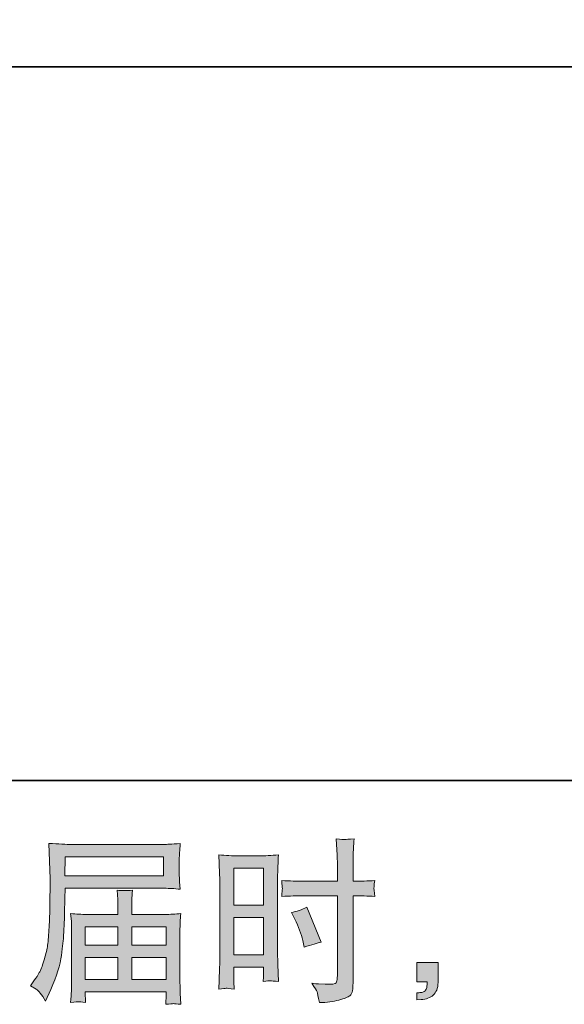
# Model space of a CAD drawing. Units: inches. Extents: x 6.3 to 94.3, y -68.9 to -19.
# Drawn here: x 55.8 to 62.2, y -68.9 to -57.3 of the extents above; entities that cross this region are included whole.
import ezdxf

# ---------------------------------------------------------------- set-up
doc = ezdxf.new("R2010")
doc.units = ezdxf.units.IN
doc.header["$MEASUREMENT"] = 0
doc.layers.add('图层 1', color=7, linetype='Continuous')

msp = doc.modelspace()

# ---------------------------------------------------------------- hatches: boundary and pattern name
at = {"layer": '图层 1'}
h = msp.add_hatch(color=256, dxfattribs=at)
h.dxf.hatch_style = 2
h.paths.add_polyline_path([(58.308, -67.338), (58.661, -67.338), (58.661, -67.773), (58.308, -67.773)])
edge = h.paths.add_edge_path()
edge.add_spline(control_points=[(58.221, -68.757), (58.232, -68.756), (58.263, -68.759), (58.312, -68.765), (58.312, -68.765), (58.308, -68.676), (58.308, -68.676), (58.308, -68.676), (58.308, -68.585), (58.308, -68.585), (58.308, -68.585), (58.308, -68.506), (58.308, -68.506), (58.308, -68.506), (58.661, -68.506), (58.661, -68.506), (58.661, -68.506), (58.661, -68.552), (58.661, -68.552), (58.661, -68.589), (58.661, -68.612), (58.66, -68.62), (58.659, -68.628), (58.658, -68.647), (58.657, -68.676), (58.702, -68.67), (58.731, -68.667), (58.743, -68.668), (58.755, -68.669), (58.786, -68.672), (58.836, -68.676), (58.836, -68.676), (58.83, -68.475), (58.83, -68.475), (58.83, -68.475), (58.824, -68.317), (58.824, -68.317), (58.824, -68.317), (58.824, -67.551), (58.824, -67.551), (58.824, -67.518), (58.825, -67.472), (58.827, -67.413), (58.829, -67.354), (58.832, -67.277), (58.836, -67.181), (58.753, -67.188), (58.675, -67.192), (58.602, -67.192), (58.602, -67.192), (58.363, -67.192), (58.363, -67.192), (58.292, -67.192), (58.215, -67.188), (58.133, -67.181), (58.133, -67.181), (58.141, -67.395), (58.141, -67.395), (58.144, -67.462), (58.146, -67.533), (58.146, -67.606), (58.146, -67.606), (58.146, -68.339), (58.146, -68.339), (58.146, -68.4), (58.144, -68.462), (58.141, -68.527), (58.139, -68.592), (58.136, -68.671), (58.133, -68.765), (58.181, -68.76), (58.21, -68.758), (58.221, -68.757)], knot_values=[0, 0, 0, 0, 1, 1, 1, 2, 2, 2, 3, 3, 3, 4, 4, 4, 5, 5, 5, 6, 6, 6, 7, 7, 7, 8, 8, 8, 9, 9, 9, 10, 10, 10, 11, 11, 11, 12, 12, 12, 13, 13, 13, 14, 14, 14, 15, 15, 15, 16, 16, 16, 17, 17, 17, 18, 18, 18, 19, 19, 19, 20, 20, 20, 21, 21, 21, 22, 22, 22, 23, 23, 23, 24, 24, 24, 24], degree=3, periodic=0)
h.paths.add_polyline_path([(58.308, -67.919), (58.661, -67.919), (58.661, -68.36), (58.308, -68.36)])
edge = h.paths.add_edge_path()
edge.add_spline(control_points=[(59.125, -67.663), (59.125, -67.663), (59.532, -67.663), (59.532, -67.663), (59.532, -67.663), (59.532, -68.597), (59.532, -68.597), (59.532, -68.597), (59.53, -68.641), (59.53, -68.641), (59.528, -68.659), (59.524, -68.675), (59.517, -68.691), (59.511, -68.707), (59.468, -68.712), (59.389, -68.707), (59.389, -68.707), (59.311, -68.705), (59.311, -68.705), (59.293, -68.705), (59.266, -68.703), (59.23, -68.698), (59.267, -68.751), (59.288, -68.784), (59.293, -68.798), (59.298, -68.811), (59.307, -68.854), (59.321, -68.926), (59.408, -68.924), (59.484, -68.914), (59.551, -68.896), (59.616, -68.877), (59.659, -68.86), (59.678, -68.846), (59.697, -68.831), (59.708, -68.811), (59.711, -68.785), (59.715, -68.759), (59.717, -68.73), (59.717, -68.698), (59.717, -68.698), (59.717, -67.663), (59.717, -67.663), (59.717, -67.663), (59.748, -67.663), (59.748, -67.663), (59.808, -67.663), (59.884, -67.666), (59.975, -67.671), (59.967, -67.615), (59.963, -67.577), (59.965, -67.556), (59.966, -67.535), (59.969, -67.511), (59.975, -67.484), (59.884, -67.489), (59.807, -67.492), (59.743, -67.492), (59.743, -67.492), (59.717, -67.492), (59.717, -67.492), (59.717, -67.492), (59.717, -67.374), (59.717, -67.374), (59.717, -67.29), (59.717, -67.226), (59.719, -67.183), (59.72, -67.139), (59.723, -67.075), (59.729, -66.99), (59.669, -66.995), (59.633, -66.998), (59.621, -66.999), (59.609, -66.999), (59.575, -66.997), (59.52, -66.99), (59.52, -66.99), (59.53, -67.182), (59.53, -67.182), (59.533, -67.249), (59.534, -67.314), (59.534, -67.374), (59.534, -67.374), (59.532, -67.492), (59.532, -67.492), (59.532, -67.492), (59.125, -67.492), (59.125, -67.492), (59.056, -67.492), (58.972, -67.489), (58.875, -67.484), (58.879, -67.535), (58.882, -67.566), (58.883, -67.577), (58.883, -67.592), (58.88, -67.624), (58.875, -67.671), (58.972, -67.666), (59.056, -67.663), (59.125, -67.663)], knot_values=[0, 0, 0, 0, 1, 1, 1, 2, 2, 2, 3, 3, 3, 4, 4, 4, 5, 5, 5, 6, 6, 6, 7, 7, 7, 8, 8, 8, 9, 9, 9, 10, 10, 10, 11, 11, 11, 12, 12, 12, 13, 13, 13, 14, 14, 14, 15, 15, 15, 16, 16, 16, 17, 17, 17, 18, 18, 18, 19, 19, 19, 20, 20, 20, 21, 21, 21, 22, 22, 22, 23, 23, 23, 24, 24, 24, 25, 25, 25, 26, 26, 26, 27, 27, 27, 28, 28, 28, 29, 29, 29, 30, 30, 30, 31, 31, 31, 32, 32, 32, 33, 33, 33, 33], degree=3, periodic=0)
edge = h.paths.add_edge_path()
edge.add_spline(control_points=[(59.03, -67.941), (59.074, -68.027), (59.105, -68.111), (59.123, -68.193), (59.123, -68.193), (59.14, -68.269), (59.14, -68.269), (59.231, -68.242), (59.298, -68.222), (59.342, -68.211), (59.342, -68.211), (59.173, -67.798), (59.173, -67.798), (59.111, -67.83), (59.05, -67.85), (58.989, -67.86), (58.989, -67.86), (59.03, -67.941), (59.03, -67.941)], knot_values=[0, 0, 0, 0, 1, 1, 1, 2, 2, 2, 3, 3, 3, 4, 4, 4, 5, 5, 5, 6, 6, 6, 6], degree=3, periodic=0)
h = msp.add_hatch(color=256, dxfattribs=at)
h.dxf.hatch_style = 2
h.paths.add_polyline_path([(56.32, -67.203), (57.481, -67.203), (57.481, -67.429), (56.316, -67.429)])
edge = h.paths.add_edge_path()
edge.add_spline(control_points=[(55.909, -68.727), (55.909, -68.727), (55.977, -68.768), (55.977, -68.768), (56.002, -68.783), (56.039, -68.829), (56.087, -68.907), (56.087, -68.907), (56.147, -68.772), (56.147, -68.772), (56.218, -68.612), (56.261, -68.477), (56.275, -68.368), (56.289, -68.258), (56.297, -68.179), (56.3, -68.13), (56.303, -68.081), (56.305, -68.032), (56.307, -67.981), (56.309, -67.931), (56.311, -67.888), (56.312, -67.852), (56.312, -67.852), (56.314, -67.712), (56.314, -67.712), (56.314, -67.681), (56.316, -67.636), (56.318, -67.575), (56.318, -67.575), (57.488, -67.575), (57.488, -67.575), (57.546, -67.575), (57.609, -67.579), (57.676, -67.586), (57.676, -67.586), (57.67, -67.498), (57.67, -67.498), (57.667, -67.46), (57.666, -67.43), (57.666, -67.409), (57.666, -67.409), (57.666, -67.226), (57.666, -67.226), (57.666, -67.208), (57.667, -67.184), (57.669, -67.154), (57.671, -67.123), (57.674, -67.088), (57.676, -67.047), (57.572, -67.054), (57.51, -67.057), (57.49, -67.057), (57.49, -67.057), (56.382, -67.057), (56.382, -67.057), (56.362, -67.057), (56.328, -67.056), (56.28, -67.053), (56.233, -67.05), (56.181, -67.048), (56.126, -67.045), (56.126, -67.045), (56.141, -67.464), (56.141, -67.464), (56.141, -67.47), (56.141, -67.484), (56.141, -67.506), (56.141, -67.506), (56.141, -67.582), (56.141, -67.582), (56.139, -67.586), (56.139, -67.626), (56.139, -67.704), (56.139, -67.704), (56.136, -67.859), (56.136, -67.859), (56.135, -67.91), (56.132, -67.978), (56.127, -68.064), (56.122, -68.15), (56.116, -68.218), (56.108, -68.266), (56.099, -68.314), (56.085, -68.37), (56.066, -68.434), (56.047, -68.498), (56.029, -68.544), (56.013, -68.572), (55.998, -68.599), (55.977, -68.632), (55.95, -68.669), (55.95, -68.669), (55.909, -68.727), (55.909, -68.727)], knot_values=[0, 0, 0, 0, 1, 1, 1, 2, 2, 2, 3, 3, 3, 4, 4, 4, 5, 5, 5, 6, 6, 6, 7, 7, 7, 8, 8, 8, 9, 9, 9, 10, 10, 10, 11, 11, 11, 12, 12, 12, 13, 13, 13, 14, 14, 14, 15, 15, 15, 16, 16, 16, 17, 17, 17, 18, 18, 18, 19, 19, 19, 20, 20, 20, 21, 21, 21, 22, 22, 22, 23, 23, 23, 24, 24, 24, 25, 25, 25, 26, 26, 26, 27, 27, 27, 28, 28, 28, 29, 29, 29, 30, 30, 30, 31, 31, 31, 31], degree=3, periodic=0)
edge = h.paths.add_edge_path()
edge.add_spline(control_points=[(56.477, -68.916), (56.485, -68.915), (56.513, -68.918), (56.56, -68.923), (56.56, -68.923), (56.557, -68.882), (56.557, -68.882), (56.557, -68.882), (56.555, -68.842), (56.555, -68.842), (56.555, -68.842), (56.555, -68.799), (56.555, -68.799), (56.555, -68.799), (57.512, -68.799), (57.512, -68.799), (57.512, -68.799), (57.512, -68.845), (57.512, -68.845), (57.512, -68.847), (57.511, -68.859), (57.509, -68.88), (57.507, -68.902), (57.506, -68.924), (57.506, -68.946), (57.555, -68.942), (57.586, -68.939), (57.597, -68.938), (57.608, -68.938), (57.637, -68.94), (57.685, -68.946), (57.685, -68.946), (57.676, -68.816), (57.676, -68.816), (57.675, -68.798), (57.674, -68.754), (57.674, -68.685), (57.674, -68.685), (57.674, -68.053), (57.674, -68.053), (57.674, -68.016), (57.675, -67.987), (57.675, -67.965), (57.676, -67.944), (57.679, -67.914), (57.685, -67.874), (57.62, -67.881), (57.557, -67.884), (57.496, -67.884), (57.496, -67.884), (57.104, -67.884), (57.104, -67.884), (57.104, -67.884), (57.104, -67.814), (57.104, -67.814), (57.104, -67.771), (57.104, -67.737), (57.105, -67.71), (57.106, -67.684), (57.109, -67.646), (57.114, -67.597), (57.036, -67.604), (56.976, -67.604), (56.933, -67.597), (56.933, -67.597), (56.939, -67.706), (56.939, -67.706), (56.941, -67.728), (56.941, -67.764), (56.941, -67.814), (56.941, -67.814), (56.941, -67.884), (56.941, -67.884), (56.941, -67.884), (56.571, -67.884), (56.571, -67.884), (56.511, -67.884), (56.449, -67.881), (56.382, -67.874), (56.382, -67.874), (56.391, -67.962), (56.391, -67.962), (56.392, -67.976), (56.393, -68.005), (56.393, -68.051), (56.393, -68.051), (56.393, -68.667), (56.393, -68.667), (56.393, -68.718), (56.392, -68.759), (56.391, -68.791), (56.389, -68.823), (56.387, -68.867), (56.382, -68.923), (56.438, -68.919), (56.469, -68.916), (56.477, -68.916)], knot_values=[0, 0, 0, 0, 1, 1, 1, 2, 2, 2, 3, 3, 3, 4, 4, 4, 5, 5, 5, 6, 6, 6, 7, 7, 7, 8, 8, 8, 9, 9, 9, 10, 10, 10, 11, 11, 11, 12, 12, 12, 13, 13, 13, 14, 14, 14, 15, 15, 15, 16, 16, 16, 17, 17, 17, 18, 18, 18, 19, 19, 19, 20, 20, 20, 21, 21, 21, 22, 22, 22, 23, 23, 23, 24, 24, 24, 25, 25, 25, 26, 26, 26, 27, 27, 27, 28, 28, 28, 29, 29, 29, 30, 30, 30, 31, 31, 31, 32, 32, 32, 32], degree=3, periodic=0)
h.paths.add_polyline_path([(56.555, -68.394), (56.941, -68.394), (56.941, -68.653), (56.555, -68.653)])
h.paths.add_polyline_path([(56.555, -68.03), (56.941, -68.03), (56.941, -68.248), (56.555, -68.248)])
h.paths.add_polyline_path([(57.104, -68.394), (57.512, -68.394), (57.512, -68.653), (57.104, -68.653)])
h.paths.add_polyline_path([(57.104, -68.03), (57.512, -68.03), (57.512, -68.248), (57.104, -68.248)])
h = msp.add_hatch(color=256, dxfattribs=at)
h.dxf.hatch_style = 2
edge = h.paths.add_edge_path()
edge.add_spline(control_points=[(60.47, -68.45), (60.47, -68.45), (60.721, -68.45), (60.721, -68.45), (60.721, -68.45), (60.721, -68.687), (60.721, -68.687), (60.721, -68.723), (60.716, -68.754), (60.705, -68.778), (60.694, -68.803), (60.68, -68.823), (60.663, -68.838), (60.647, -68.854), (60.626, -68.865), (60.602, -68.874), (60.578, -68.883), (60.55, -68.889), (60.52, -68.89), (60.52, -68.89), (60.47, -68.894), (60.47, -68.894), (60.47, -68.894), (60.47, -68.809), (60.47, -68.809), (60.487, -68.809), (60.503, -68.809), (60.518, -68.807), (60.533, -68.806), (60.547, -68.801), (60.559, -68.793), (60.572, -68.785), (60.58, -68.773), (60.584, -68.758), (60.589, -68.744), (60.591, -68.73), (60.591, -68.716), (60.591, -68.716), (60.591, -68.679), (60.591, -68.679), (60.591, -68.679), (60.47, -68.679), (60.47, -68.679), (60.47, -68.679), (60.47, -68.45), (60.47, -68.45)], knot_values=[0, 0, 0, 0, 1, 1, 1, 2, 2, 2, 3, 3, 3, 4, 4, 4, 5, 5, 5, 6, 6, 6, 7, 7, 7, 8, 8, 8, 9, 9, 9, 10, 10, 10, 11, 11, 11, 12, 12, 12, 13, 13, 13, 14, 14, 14, 15, 15, 15, 15], degree=3, periodic=0)

# ---------------------------------------------------------------- linework, layer by layer
at = {"layer": '图层 1', "lineweight": 35}
for points in [[(94.256, -66.303), (6.256, -66.303), (6.256, -22.302), (94.256, -22.302), (94.256, -66.303)], [(37.504, -57.87), (70.385, -57.87)]]:
    msp.add_lwpolyline(points, dxfattribs=at)
at = {"layer": '图层 1', "lineweight": 0}
for points in [[(56.32, -67.203), (57.481, -67.203), (57.481, -67.429), (56.316, -67.429), (56.32, -67.203)], [(58.308, -67.338), (58.661, -67.338), (58.661, -67.773), (58.308, -67.773), (58.308, -67.338)], [(58.308, -67.919), (58.661, -67.919), (58.661, -68.36), (58.308, -68.36), (58.308, -67.919)], [(56.555, -68.03), (56.941, -68.03), (56.941, -68.248), (56.555, -68.248), (56.555, -68.03)], [(57.104, -68.03), (57.512, -68.03), (57.512, -68.248), (57.104, -68.248), (57.104, -68.03)], [(56.555, -68.394), (56.941, -68.394), (56.941, -68.653), (56.555, -68.653), (56.555, -68.394)], [(57.104, -68.394), (57.512, -68.394), (57.512, -68.653), (57.104, -68.653), (57.104, -68.394)]]:
    msp.add_lwpolyline(points, dxfattribs=at)
for points, knots in [([(59.125, -67.663), (59.125, -67.663), (59.532, -67.663), (59.532, -67.663), (59.532, -67.663), (59.532, -68.597), (59.532, -68.597), (59.532, -68.597), (59.53, -68.641), (59.53, -68.641), (59.528, -68.659), (59.524, -68.675), (59.517, -68.691), (59.511, -68.707), (59.468, -68.712), (59.389, -68.707), (59.389, -68.707), (59.311, -68.705), (59.311, -68.705), (59.293, -68.705), (59.266, -68.703), (59.23, -68.698), (59.267, -68.751), (59.288, -68.784), (59.293, -68.798), (59.298, -68.811), (59.307, -68.854), (59.321, -68.926), (59.408, -68.924), (59.484, -68.914), (59.551, -68.896), (59.616, -68.877), (59.659, -68.86), (59.678, -68.846), (59.697, -68.831), (59.708, -68.811), (59.711, -68.785), (59.715, -68.759), (59.717, -68.73), (59.717, -68.698), (59.717, -68.698), (59.717, -67.663), (59.717, -67.663), (59.717, -67.663), (59.748, -67.663), (59.748, -67.663), (59.808, -67.663), (59.884, -67.666), (59.975, -67.671), (59.967, -67.615), (59.963, -67.577), (59.965, -67.556), (59.966, -67.535), (59.969, -67.511), (59.975, -67.484), (59.884, -67.489), (59.807, -67.492), (59.743, -67.492), (59.743, -67.492), (59.717, -67.492), (59.717, -67.492), (59.717, -67.492), (59.717, -67.374), (59.717, -67.374), (59.717, -67.29), (59.717, -67.226), (59.719, -67.183), (59.72, -67.139), (59.723, -67.075), (59.729, -66.99), (59.669, -66.995), (59.633, -66.998), (59.621, -66.999), (59.609, -66.999), (59.575, -66.997), (59.52, -66.99), (59.52, -66.99), (59.53, -67.182), (59.53, -67.182), (59.533, -67.249), (59.534, -67.314), (59.534, -67.374), (59.534, -67.374), (59.532, -67.492), (59.532, -67.492), (59.532, -67.492), (59.125, -67.492), (59.125, -67.492), (59.056, -67.492), (58.972, -67.489), (58.875, -67.484), (58.879, -67.535), (58.882, -67.566), (58.883, -67.577), (58.883, -67.592), (58.88, -67.624), (58.875, -67.671), (58.972, -67.666), (59.056, -67.663), (59.125, -67.663)], [0, 0, 0, 0, 1, 1, 1, 2, 2, 2, 3, 3, 3, 4, 4, 4, 5, 5, 5, 6, 6, 6, 7, 7, 7, 8, 8, 8, 9, 9, 9, 10, 10, 10, 11, 11, 11, 12, 12, 12, 13, 13, 13, 14, 14, 14, 15, 15, 15, 16, 16, 16, 17, 17, 17, 18, 18, 18, 19, 19, 19, 20, 20, 20, 21, 21, 21, 22, 22, 22, 23, 23, 23, 24, 24, 24, 25, 25, 25, 26, 26, 26, 27, 27, 27, 28, 28, 28, 29, 29, 29, 30, 30, 30, 31, 31, 31, 32, 32, 32, 33, 33, 33, 33]), ([(55.909, -68.727), (55.909, -68.727), (55.977, -68.768), (55.977, -68.768), (56.002, -68.783), (56.039, -68.829), (56.087, -68.907), (56.087, -68.907), (56.147, -68.772), (56.147, -68.772), (56.218, -68.612), (56.261, -68.477), (56.275, -68.368), (56.289, -68.258), (56.297, -68.179), (56.3, -68.13), (56.303, -68.081), (56.305, -68.032), (56.307, -67.981), (56.309, -67.931), (56.311, -67.888), (56.312, -67.852), (56.312, -67.852), (56.314, -67.712), (56.314, -67.712), (56.314, -67.681), (56.316, -67.636), (56.318, -67.575), (56.318, -67.575), (57.488, -67.575), (57.488, -67.575), (57.546, -67.575), (57.609, -67.579), (57.676, -67.586), (57.676, -67.586), (57.67, -67.498), (57.67, -67.498), (57.667, -67.46), (57.666, -67.43), (57.666, -67.409), (57.666, -67.409), (57.666, -67.226), (57.666, -67.226), (57.666, -67.208), (57.667, -67.184), (57.669, -67.154), (57.671, -67.123), (57.674, -67.088), (57.676, -67.047), (57.572, -67.054), (57.51, -67.057), (57.49, -67.057), (57.49, -67.057), (56.382, -67.057), (56.382, -67.057), (56.362, -67.057), (56.328, -67.056), (56.28, -67.053), (56.233, -67.05), (56.181, -67.048), (56.126, -67.045), (56.126, -67.045), (56.141, -67.464), (56.141, -67.464), (56.141, -67.47), (56.141, -67.484), (56.141, -67.506), (56.141, -67.506), (56.141, -67.582), (56.141, -67.582), (56.139, -67.586), (56.139, -67.626), (56.139, -67.704), (56.139, -67.704), (56.136, -67.859), (56.136, -67.859), (56.135, -67.91), (56.132, -67.978), (56.127, -68.064), (56.122, -68.15), (56.116, -68.218), (56.108, -68.266), (56.099, -68.314), (56.085, -68.37), (56.066, -68.434), (56.047, -68.498), (56.029, -68.544), (56.013, -68.572), (55.998, -68.599), (55.977, -68.632), (55.95, -68.669), (55.95, -68.669), (55.909, -68.727), (55.909, -68.727)], [0, 0, 0, 0, 1, 1, 1, 2, 2, 2, 3, 3, 3, 4, 4, 4, 5, 5, 5, 6, 6, 6, 7, 7, 7, 8, 8, 8, 9, 9, 9, 10, 10, 10, 11, 11, 11, 12, 12, 12, 13, 13, 13, 14, 14, 14, 15, 15, 15, 16, 16, 16, 17, 17, 17, 18, 18, 18, 19, 19, 19, 20, 20, 20, 21, 21, 21, 22, 22, 22, 23, 23, 23, 24, 24, 24, 25, 25, 25, 26, 26, 26, 27, 27, 27, 28, 28, 28, 29, 29, 29, 30, 30, 30, 31, 31, 31, 31]), ([(58.221, -68.757), (58.232, -68.756), (58.263, -68.759), (58.312, -68.765), (58.312, -68.765), (58.308, -68.676), (58.308, -68.676), (58.308, -68.676), (58.308, -68.585), (58.308, -68.585), (58.308, -68.585), (58.308, -68.506), (58.308, -68.506), (58.308, -68.506), (58.661, -68.506), (58.661, -68.506), (58.661, -68.506), (58.661, -68.552), (58.661, -68.552), (58.661, -68.589), (58.661, -68.612), (58.66, -68.62), (58.659, -68.628), (58.658, -68.647), (58.657, -68.676), (58.702, -68.67), (58.731, -68.667), (58.743, -68.668), (58.755, -68.669), (58.786, -68.672), (58.836, -68.676), (58.836, -68.676), (58.83, -68.475), (58.83, -68.475), (58.83, -68.475), (58.824, -68.317), (58.824, -68.317), (58.824, -68.317), (58.824, -67.551), (58.824, -67.551), (58.824, -67.518), (58.825, -67.472), (58.827, -67.413), (58.829, -67.354), (58.832, -67.277), (58.836, -67.181), (58.753, -67.188), (58.675, -67.192), (58.602, -67.192), (58.602, -67.192), (58.363, -67.192), (58.363, -67.192), (58.292, -67.192), (58.215, -67.188), (58.133, -67.181), (58.133, -67.181), (58.141, -67.395), (58.141, -67.395), (58.144, -67.462), (58.146, -67.533), (58.146, -67.606), (58.146, -67.606), (58.146, -68.339), (58.146, -68.339), (58.146, -68.4), (58.144, -68.462), (58.141, -68.527), (58.139, -68.592), (58.136, -68.671), (58.133, -68.765), (58.181, -68.76), (58.21, -68.758), (58.221, -68.757)], [0, 0, 0, 0, 1, 1, 1, 2, 2, 2, 3, 3, 3, 4, 4, 4, 5, 5, 5, 6, 6, 6, 7, 7, 7, 8, 8, 8, 9, 9, 9, 10, 10, 10, 11, 11, 11, 12, 12, 12, 13, 13, 13, 14, 14, 14, 15, 15, 15, 16, 16, 16, 17, 17, 17, 18, 18, 18, 19, 19, 19, 20, 20, 20, 21, 21, 21, 22, 22, 22, 23, 23, 23, 24, 24, 24, 24]), ([(56.477, -68.916), (56.485, -68.915), (56.513, -68.918), (56.56, -68.923), (56.56, -68.923), (56.557, -68.882), (56.557, -68.882), (56.557, -68.882), (56.555, -68.842), (56.555, -68.842), (56.555, -68.842), (56.555, -68.799), (56.555, -68.799), (56.555, -68.799), (57.512, -68.799), (57.512, -68.799), (57.512, -68.799), (57.512, -68.845), (57.512, -68.845), (57.512, -68.847), (57.511, -68.859), (57.509, -68.88), (57.507, -68.902), (57.506, -68.924), (57.506, -68.946), (57.555, -68.942), (57.586, -68.939), (57.597, -68.938), (57.608, -68.938), (57.637, -68.94), (57.685, -68.946), (57.685, -68.946), (57.676, -68.816), (57.676, -68.816), (57.675, -68.798), (57.674, -68.754), (57.674, -68.685), (57.674, -68.685), (57.674, -68.053), (57.674, -68.053), (57.674, -68.016), (57.675, -67.987), (57.675, -67.965), (57.676, -67.944), (57.679, -67.914), (57.685, -67.874), (57.62, -67.881), (57.557, -67.884), (57.496, -67.884), (57.496, -67.884), (57.104, -67.884), (57.104, -67.884), (57.104, -67.884), (57.104, -67.814), (57.104, -67.814), (57.104, -67.771), (57.104, -67.737), (57.105, -67.71), (57.106, -67.684), (57.109, -67.646), (57.114, -67.597), (57.036, -67.604), (56.976, -67.604), (56.933, -67.597), (56.933, -67.597), (56.939, -67.706), (56.939, -67.706), (56.941, -67.728), (56.941, -67.764), (56.941, -67.814), (56.941, -67.814), (56.941, -67.884), (56.941, -67.884), (56.941, -67.884), (56.571, -67.884), (56.571, -67.884), (56.511, -67.884), (56.449, -67.881), (56.382, -67.874), (56.382, -67.874), (56.391, -67.962), (56.391, -67.962), (56.392, -67.976), (56.393, -68.005), (56.393, -68.051), (56.393, -68.051), (56.393, -68.667), (56.393, -68.667), (56.393, -68.718), (56.392, -68.759), (56.391, -68.791), (56.389, -68.823), (56.387, -68.867), (56.382, -68.923), (56.438, -68.919), (56.469, -68.916), (56.477, -68.916)], [0, 0, 0, 0, 1, 1, 1, 2, 2, 2, 3, 3, 3, 4, 4, 4, 5, 5, 5, 6, 6, 6, 7, 7, 7, 8, 8, 8, 9, 9, 9, 10, 10, 10, 11, 11, 11, 12, 12, 12, 13, 13, 13, 14, 14, 14, 15, 15, 15, 16, 16, 16, 17, 17, 17, 18, 18, 18, 19, 19, 19, 20, 20, 20, 21, 21, 21, 22, 22, 22, 23, 23, 23, 24, 24, 24, 25, 25, 25, 26, 26, 26, 27, 27, 27, 28, 28, 28, 29, 29, 29, 30, 30, 30, 31, 31, 31, 32, 32, 32, 32]), ([(59.03, -67.941), (59.074, -68.027), (59.105, -68.111), (59.123, -68.193), (59.123, -68.193), (59.14, -68.269), (59.14, -68.269), (59.231, -68.242), (59.298, -68.222), (59.342, -68.211), (59.342, -68.211), (59.173, -67.798), (59.173, -67.798), (59.111, -67.83), (59.05, -67.85), (58.989, -67.86), (58.989, -67.86), (59.03, -67.941), (59.03, -67.941)], [0, 0, 0, 0, 1, 1, 1, 2, 2, 2, 3, 3, 3, 4, 4, 4, 5, 5, 5, 6, 6, 6, 6]), ([(60.47, -68.45), (60.47, -68.45), (60.721, -68.45), (60.721, -68.45), (60.721, -68.45), (60.721, -68.687), (60.721, -68.687), (60.721, -68.723), (60.716, -68.754), (60.705, -68.778), (60.694, -68.803), (60.68, -68.823), (60.663, -68.838), (60.647, -68.854), (60.626, -68.865), (60.602, -68.874), (60.578, -68.883), (60.55, -68.889), (60.52, -68.89), (60.52, -68.89), (60.47, -68.894), (60.47, -68.894), (60.47, -68.894), (60.47, -68.809), (60.47, -68.809), (60.487, -68.809), (60.503, -68.809), (60.518, -68.807), (60.533, -68.806), (60.547, -68.801), (60.559, -68.793), (60.572, -68.785), (60.58, -68.773), (60.584, -68.758), (60.589, -68.744), (60.591, -68.73), (60.591, -68.716), (60.591, -68.716), (60.591, -68.679), (60.591, -68.679), (60.591, -68.679), (60.47, -68.679), (60.47, -68.679), (60.47, -68.679), (60.47, -68.45), (60.47, -68.45)], [0, 0, 0, 0, 1, 1, 1, 2, 2, 2, 3, 3, 3, 4, 4, 4, 5, 5, 5, 6, 6, 6, 7, 7, 7, 8, 8, 8, 9, 9, 9, 10, 10, 10, 11, 11, 11, 12, 12, 12, 13, 13, 13, 14, 14, 14, 15, 15, 15, 15])]:
    msp.add_open_spline(points, degree=3, knots=knots, dxfattribs=at)

doc.saveas('drawing.dxf')
